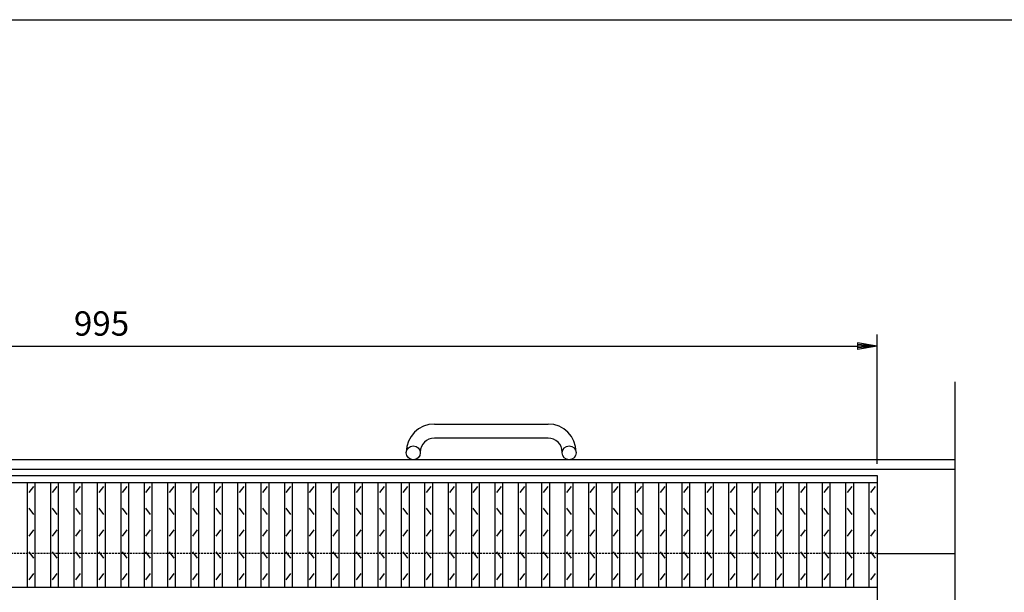
# Model space of a CAD drawing. Extents: x 25 to 1944, y 50 to 1400.
# Drawn here: x 656 to 1288, y 1033 to 1400 of the extents above; entities that cross this region are included whole.
import ezdxf

# ---------------------------------------------------------------- set-up
doc = ezdxf.new("R2010")
doc.units = 0
doc.header["$LTSCALE"] = 0.2
doc.linetypes.add('HIDDEN', pattern=[9.525, 6.35, -3.175])
doc.layers.get('0').update_dxf_attribs({"linetype": 'CONTINUOUS'})
doc.layers.get('DEFPOINTS').update_dxf_attribs({"linetype": 'CONTINUOUS'})
for name, color, linetype in [('LAY-10', 7, 'CONTINUOUS'), ('LAY-20', 7, 'CONTINUOUS'), ('LAY-255', 7, 'CONTINUOUS')]:
    doc.layers.add(name, color=color, linetype=linetype)
doc.styles.add('EXCADDIM1', font='simplex', dxfattribs={"width": 0.84, "bigfont": 'bigfont'})
doc.styles.get("Standard").update_dxf_attribs({"font": 'simplex', "bigfont": 'bigfont'})
doc.dimstyles.new('ISO-25', dxfattribs={"dimtxt": 2.5, "dimasz": 2.5, "dimexe": 1.25, "dimexo": 0.625, "dimtad": 1, "dimtxsty": 'STANDARD', "dimcen": 2.5, "dimazin": 3, "dimtfac": 1, "dimtmove": 0, "dimatfit": 3})

# ---------------------------------------------------------------- blocks, each defined once
blk = doc.blocks.new('EX_BNORM')
at = {"color": 0, "linetype": 'CONTINUOUS'}
for p, q in [((0, 0), (-1, 0.167)), ((-1, 0.167), (-1, -0.167)), ((0, 0), (-1, 0.083)), ((0, 0), (-1, 0)), ((0, 0), (-1, -0.167)), ((0, 0), (-1, -0.083))]:
    blk.add_line(p, q, dxfattribs=at)
blk = doc.blocks.new('*D16')
at = {"layer": 'DEFPOINTS', "color": 0}
for p in [(1206, 1190.50008), (211, 1107.49998), (1206, 1107.49998)]:
    blk.add_point(p, dxfattribs=at)
at = {"layer": 'LAY-20', "color": 4, "linetype": 'CONTINUOUS'}
for p, q in [((211, 1114.99998), (211, 1198.00008)), ((1206, 1114.99998), (1206, 1198.00008)), ((223.5, 1190.50008), (1193.5, 1190.50008))]:
    blk.add_line(p, q, dxfattribs=at)
at = {"layer": 'LAY-20', "color": 4, "xscale": 12.5, "yscale": 12.5, "zscale": 12.5, "rotation": 180}
blk.add_blockref('EX_BNORM', (211, 1190.50008), dxfattribs=at)
at = {"layer": 'LAY-20', "color": 4, "xscale": 12.5, "yscale": 12.5, "zscale": 12.5}
blk.add_blockref('EX_BNORM', (1206, 1190.50008), dxfattribs=at)
at = {"layer": 'LAY-20', "color": 7, "insert": (708.5, 1203.00008), "char_height": 15.590552, "attachment_point": 5, "style": 'EXCADDIM1'}
blk.add_mtext('995', dxfattribs=at)

msp = doc.modelspace()

# ---------------------------------------------------------------- linework, layer by layer
at = {"layer": 'LAY-10', "color": 7, "linetype": 'CONTINUOUS'}
for p, q in [((1256, 962.7899), (1256, 1167.50019)), ((922, 1140.50008), (995, 1140.50008)), ((995, 1131.49998), (922, 1131.49998)), ((904, 1121.99998), (904, 1122.49998)), ((913, 1122.49998), (913, 1121.99998)), ((1004.0001, 1121.99998), (1004.0001, 1122.49998)), ((1013, 1122.49998), (1013, 1121.99998)), ((1256, 1117.50008), (161, 1117.50008)), ((161, 1111.50008), (1256, 1111.50008)), ((211, 1107.49998), (1206, 1107.49998)), ((1206, 1107.49998), (1206, 757.5002)), ((211, 1102.99998), (1206, 1102.99998)), ((661, 1035.50009), (661, 1102.99998)), ((662.0001, 1096.49998), (665, 1100.49988)), ((666, 1035.50009), (666, 1102.99998)), ((676, 1035.50009), (676, 1102.99998)), ((677.0001, 1096.49998), (680, 1100.49988)), ((681, 1035.50009), (681, 1102.99998)), ((691, 1035.50009), (691, 1102.99998)), ((692.0001, 1096.49998), (695, 1100.49988)), ((696, 1035.50009), (696, 1102.99998)), ((706, 1035.50009), (706, 1102.99998)), ((707.0001, 1096.49998), (710, 1100.49988)), ((711, 1035.50009), (711, 1102.99998)), ((721, 1035.50009), (721, 1102.99998)), ((722.0001, 1096.49998), (725, 1100.49988)), ((726, 1035.50009), (726, 1102.99998)), ((736, 1035.50009), (736, 1102.99998)), ((737.0001, 1096.49998), (740, 1100.49988)), ((741, 1035.50009), (741, 1102.99998)), ((751, 1035.50009), (751, 1102.99998)), ((752.0001, 1096.49998), (755, 1100.49988)), ((756, 1035.50009), (756, 1102.99998)), ((766, 1035.50009), (766, 1102.99998)), ((767.0001, 1096.49998), (770, 1100.49988)), ((771, 1035.50009), (771, 1102.99998)), ((781, 1035.50009), (781, 1102.99998)), ((782.0001, 1096.49998), (785, 1100.49988)), ((786, 1035.50009), (786, 1102.99998)), ((796, 1035.50009), (796, 1102.99998)), ((797.0001, 1096.49998), (800, 1100.49988)), ((801, 1035.50009), (801, 1102.99998)), ((811, 1035.50009), (811, 1102.99998)), ((812.0001, 1096.49998), (815, 1100.49988)), ((816, 1035.50009), (816, 1102.99998)), ((826, 1035.50009), (826, 1102.99998)), ((827.0001, 1096.49998), (830, 1100.49988)), ((831, 1035.50009), (831, 1102.99998)), ((841, 1035.50009), (841, 1102.99998)), ((842.0001, 1096.49998), (845, 1100.49988)), ((846, 1035.50009), (846, 1102.99998)), ((856, 1035.50009), (856, 1102.99998)), ((857.0001, 1096.49998), (860, 1100.49988)), ((861, 1035.50009), (861, 1102.99998)), ((871, 1035.50009), (871, 1102.99998)), ((872.0001, 1096.49998), (875, 1100.49988)), ((876, 1035.50009), (876, 1102.99998)), ((886, 1035.50009), (886, 1102.99998)), ((887.0001, 1096.49998), (890, 1100.49988)), ((891, 1035.50009), (891, 1102.99998)), ((901, 1035.50009), (901, 1102.99998)), ((902.0001, 1096.49998), (905, 1100.49988)), ((906, 1035.50009), (906, 1102.99998)), ((916, 1035.50009), (916, 1102.99998)), ((917.0001, 1096.49998), (920, 1100.49988)), ((921, 1035.50009), (921, 1102.99998)), ((931, 1035.50009), (931, 1102.99998)), ((932.0001, 1096.49998), (935, 1100.49988)), ((936, 1035.50009), (936, 1102.99998)), ((946, 1035.50009), (946, 1102.99998)), ((947.0001, 1096.49998), (950, 1100.49988)), ((951, 1035.50009), (951, 1102.99998)), ((961, 1035.50009), (961, 1102.99998)), ((962.0001, 1096.49998), (965, 1100.49988)), ((966, 1035.50009), (966, 1102.99998)), ((976, 1035.50009), (976, 1102.99998)), ((977.0001, 1096.49998), (980, 1100.49988)), ((981, 1035.50009), (981, 1102.99998)), ((991, 1035.50009), (991, 1102.99998)), ((992.0001, 1096.49998), (995, 1100.49988)), ((996, 1035.50009), (996, 1102.99998)), ((1006, 1035.50009), (1006, 1102.99998)), ((1007.0001, 1096.49998), (1010, 1100.49988)), ((1011, 1035.50009), (1011, 1102.99998)), ((1021, 1035.50009), (1021, 1102.99998)), ((1022.0001, 1096.49998), (1025, 1100.49988)), ((1026, 1035.50009), (1026, 1102.99998)), ((1036, 1035.50009), (1036, 1102.99998)), ((1037.0001, 1096.49998), (1040, 1100.49988)), ((1041, 1035.50009), (1041, 1102.99998)), ((1051, 1035.50009), (1051, 1102.99998)), ((1052.0001, 1096.49998), (1055, 1100.49988)), ((1056, 1035.50009), (1056, 1102.99998)), ((1066, 1035.50009), (1066, 1102.99998)), ((1067.0001, 1096.49998), (1070, 1100.49988)), ((1071, 1035.50009), (1071, 1102.99998)), ((1081, 1035.50009), (1081, 1102.99998)), ((1082.0001, 1096.49998), (1085, 1100.49988)), ((1086, 1035.50009), (1086, 1102.99998)), ((1096, 1035.50009), (1096, 1102.99998)), ((1097.0001, 1096.49998), (1100, 1100.49988)), ((1101, 1035.50009), (1101, 1102.99998)), ((1111, 1035.50009), (1111, 1102.99998)), ((1112.0001, 1096.49998), (1115, 1100.49988)), ((1116, 1035.50009), (1116, 1102.99998)), ((1126, 1035.50009), (1126, 1102.99998)), ((1127.0001, 1096.49998), (1130, 1100.49988)), ((1131, 1035.50009), (1131, 1102.99998)), ((1141, 1035.50009), (1141, 1102.99998)), ((1142.0001, 1096.49998), (1145, 1100.49988)), ((1146, 1035.50009), (1146, 1102.99998)), ((1156, 1035.50009), (1156, 1102.99998)), ((1157.0001, 1096.49998), (1160, 1100.49988)), ((1161, 1035.50009), (1161, 1102.99998)), ((1171, 1035.50009), (1171, 1102.99998)), ((1172.0001, 1096.49998), (1175, 1100.49988)), ((1176, 1035.50009), (1176, 1102.99998)), ((1186, 1035.50009), (1186, 1102.99998)), ((1187.0001, 1096.49998), (1190, 1100.49988)), ((1191, 1035.50009), (1191, 1102.99998)), ((1201, 1035.50009), (1201, 1102.99998)), ((1202.0001, 1096.49998), (1205, 1100.49988)), ((665, 1082.49998), (662.0001, 1086.49988)), ((680, 1082.49998), (677.0001, 1086.49988)), ((695, 1082.49998), (692.0001, 1086.49988)), ((710, 1082.49998), (707.0001, 1086.49988)), ((725, 1082.49998), (722.0001, 1086.49988)), ((740, 1082.49998), (737.0001, 1086.49988)), ((755, 1082.49998), (752.0001, 1086.49988)), ((770, 1082.49998), (767.0001, 1086.49988)), ((785, 1082.49998), (782.0001, 1086.49988)), ((800, 1082.49998), (797.0001, 1086.49988)), ((815, 1082.49998), (812.0001, 1086.49988)), ((830, 1082.49998), (827.0001, 1086.49988)), ((845, 1082.49998), (842.0001, 1086.49988)), ((860, 1082.49998), (857.0001, 1086.49988)), ((875, 1082.49998), (872.0001, 1086.49988)), ((890, 1082.49998), (887.0001, 1086.49988)), ((905, 1082.49998), (902.0001, 1086.49988)), ((920, 1082.49998), (917.0001, 1086.49988)), ((935, 1082.49998), (932.0001, 1086.49988)), ((950, 1082.49998), (947.0001, 1086.49988)), ((965, 1082.49998), (962.0001, 1086.49988)), ((980, 1082.49998), (977.0001, 1086.49988)), ((995, 1082.49998), (992.0001, 1086.49988)), ((1010, 1082.49998), (1007.0001, 1086.49988)), ((1025, 1082.49998), (1022.0001, 1086.49988)), ((1040, 1082.49998), (1037.0001, 1086.49988)), ((1055, 1082.49998), (1052.0001, 1086.49988)), ((1070, 1082.49998), (1067.0001, 1086.49988)), ((1085, 1082.49998), (1082.0001, 1086.49988)), ((1100, 1082.49998), (1097.0001, 1086.49988)), ((1115, 1082.49998), (1112.0001, 1086.49988)), ((1130, 1082.49998), (1127.0001, 1086.49988)), ((1145, 1082.49998), (1142.0001, 1086.49988)), ((1160, 1082.49998), (1157.0001, 1086.49988)), ((1175, 1082.49998), (1172.0001, 1086.49988)), ((1190, 1082.49998), (1187.0001, 1086.49988)), ((1205, 1082.49998), (1202.0001, 1086.49988)), ((662.0001, 1068.49998), (665, 1072.49988)), ((677.0001, 1068.49998), (680, 1072.49988)), ((692.0001, 1068.49998), (695, 1072.49988)), ((707.0001, 1068.49998), (710, 1072.49988)), ((722.0001, 1068.49998), (725, 1072.49988)), ((737.0001, 1068.49998), (740, 1072.49988)), ((752.0001, 1068.49998), (755, 1072.49988)), ((767.0001, 1068.49998), (770, 1072.49988)), ((782.0001, 1068.49998), (785, 1072.49988)), ((797.0001, 1068.49998), (800, 1072.49988)), ((812.0001, 1068.49998), (815, 1072.49988)), ((827.0001, 1068.49998), (830, 1072.49988)), ((842.0001, 1068.49998), (845, 1072.49988)), ((857.0001, 1068.49998), (860, 1072.49988)), ((872.0001, 1068.49998), (875, 1072.49988)), ((887.0001, 1068.49998), (890, 1072.49988)), ((902.0001, 1068.49998), (905, 1072.49988)), ((917.0001, 1068.49998), (920, 1072.49988)), ((932.0001, 1068.49998), (935, 1072.49988)), ((947.0001, 1068.49998), (950, 1072.49988)), ((962.0001, 1068.49998), (965, 1072.49988)), ((977.0001, 1068.49998), (980, 1072.49988)), ((992.0001, 1068.49998), (995, 1072.49988)), ((1007.0001, 1068.49998), (1010, 1072.49988)), ((1022.0001, 1068.49998), (1025, 1072.49988)), ((1037.0001, 1068.49998), (1040, 1072.49988)), ((1052.0001, 1068.49998), (1055, 1072.49988)), ((1067.0001, 1068.49998), (1070, 1072.49988)), ((1082.0001, 1068.49998), (1085, 1072.49988)), ((1097.0001, 1068.49998), (1100, 1072.49988)), ((1112.0001, 1068.49998), (1115, 1072.49988)), ((1127.0001, 1068.49998), (1130, 1072.49988)), ((1142.0001, 1068.49998), (1145, 1072.49988)), ((1157.0001, 1068.49998), (1160, 1072.49988)), ((1172.0001, 1068.49998), (1175, 1072.49988)), ((1187.0001, 1068.49998), (1190, 1072.49988)), ((1202.0001, 1068.49998), (1205, 1072.49988)), ((665, 1054.49998), (662.0001, 1058.49998)), ((680, 1054.49998), (677.0001, 1058.49998)), ((695, 1054.49998), (692.0001, 1058.49998)), ((710, 1054.49998), (707.0001, 1058.49998)), ((725, 1054.49998), (722.0001, 1058.49998)), ((740, 1054.49998), (737.0001, 1058.49998)), ((755, 1054.49998), (752.0001, 1058.49998)), ((770, 1054.49998), (767.0001, 1058.49998)), ((785, 1054.49998), (782.0001, 1058.49998)), ((800, 1054.49998), (797.0001, 1058.49998)), ((815, 1054.49998), (812.0001, 1058.49998)), ((830, 1054.49998), (827.0001, 1058.49998)), ((845, 1054.49998), (842.0001, 1058.49998)), ((860, 1054.49998), (857.0001, 1058.49998)), ((875, 1054.49998), (872.0001, 1058.49998)), ((890, 1054.49998), (887.0001, 1058.49998)), ((905, 1054.49998), (902.0001, 1058.49998)), ((920, 1054.49998), (917.0001, 1058.49998)), ((935, 1054.49998), (932.0001, 1058.49998)), ((950, 1054.49998), (947.0001, 1058.49998)), ((965, 1054.49998), (962.0001, 1058.49998)), ((980, 1054.49998), (977.0001, 1058.49998)), ((995, 1054.49998), (992.0001, 1058.49998)), ((1010, 1054.49998), (1007.0001, 1058.49998)), ((1025, 1054.49998), (1022.0001, 1058.49998)), ((1040, 1054.49998), (1037.0001, 1058.49998)), ((1055, 1054.49998), (1052.0001, 1058.49998)), ((1070, 1054.49998), (1067.0001, 1058.49998)), ((1085, 1054.49998), (1082.0001, 1058.49998)), ((1100, 1054.49998), (1097.0001, 1058.49998)), ((1115, 1054.49998), (1112.0001, 1058.49998)), ((1130, 1054.49998), (1127.0001, 1058.49998)), ((1145, 1054.49998), (1142.0001, 1058.49998)), ((1160, 1054.49998), (1157.0001, 1058.49998)), ((1175, 1054.49998), (1172.0001, 1058.49998)), ((1190, 1054.49998), (1187.0001, 1058.49998)), ((1205, 1054.49998), (1202.0001, 1058.49998)), ((1206, 1057.50008), (1256, 1057.50008)), ((662.0001, 1040.49998), (665, 1044.49998)), ((677.0001, 1040.49998), (680, 1044.49998)), ((692.0001, 1040.49998), (695, 1044.49998)), ((707.0001, 1040.49998), (710, 1044.49998)), ((722.0001, 1040.49998), (725, 1044.49998)), ((737.0001, 1040.49998), (740, 1044.49998)), ((752.0001, 1040.49998), (755, 1044.49998)), ((767.0001, 1040.49998), (770, 1044.49998)), ((782.0001, 1040.49998), (785, 1044.49998)), ((797.0001, 1040.49998), (800, 1044.49998)), ((812.0001, 1040.49998), (815, 1044.49998)), ((827.0001, 1040.49998), (830, 1044.49998)), ((842.0001, 1040.49998), (845, 1044.49998)), ((857.0001, 1040.49998), (860, 1044.49998)), ((872.0001, 1040.49998), (875, 1044.49998)), ((887.0001, 1040.49998), (890, 1044.49998)), ((902.0001, 1040.49998), (905, 1044.49998)), ((917.0001, 1040.49998), (920, 1044.49998)), ((932.0001, 1040.49998), (935, 1044.49998)), ((947.0001, 1040.49998), (950, 1044.49998)), ((962.0001, 1040.49998), (965, 1044.49998)), ((977.0001, 1040.49998), (980, 1044.49998)), ((992.0001, 1040.49998), (995, 1044.49998)), ((1007.0001, 1040.49998), (1010, 1044.49998)), ((1022.0001, 1040.49998), (1025, 1044.49998)), ((1037.0001, 1040.49998), (1040, 1044.49998)), ((1052.0001, 1040.49998), (1055, 1044.49998)), ((1067.0001, 1040.49998), (1070, 1044.49998)), ((1082.0001, 1040.49998), (1085, 1044.49998)), ((1097.0001, 1040.49998), (1100, 1044.49998)), ((1112.0001, 1040.49998), (1115, 1044.49998)), ((1127.0001, 1040.49998), (1130, 1044.49998)), ((1142.0001, 1040.49998), (1145, 1044.49998)), ((1157.0001, 1040.49998), (1160, 1044.49998)), ((1172.0001, 1040.49998), (1175, 1044.49998)), ((1187.0001, 1040.49998), (1190, 1044.49998)), ((1202.0001, 1040.49998), (1205, 1044.49998)), ((1206, 1035.50009), (211, 1035.50009))]:
    msp.add_line(p, q, dxfattribs=at)
at = {"layer": 'LAY-10', "color": 7, "linetype": 'HIDDEN'}
msp.add_line((1206, 1057.50008), (211, 1057.50008), dxfattribs=at)
at = {"layer": 'LAY-10', "color": 7, "linetype": 'CONTINUOUS'}
for centre in [(908.5, 1121.99998), (1008.5, 1121.99998)]:
    msp.add_circle(centre, 4.5, dxfattribs=at)
for centre, radius, start, end in [((922, 1122.49998), 18, 90, 180), ((995, 1122.49998), 18, 0, 90), ((922, 1122.49998), 9, 90, 180), ((995, 1122.49998), 9, 0, 90)]:
    msp.add_arc(centre, radius, start, end, dxfattribs=at)
at = {"layer": 'LAY-255', "color": 7, "linetype": 'CONTINUOUS'}
msp.add_line((25, 1400), (1925, 1400), dxfattribs=at)

# ---------------------------------------------------------------- dimensions: what is measured, and where the dimension line sits
at = {"layer": 'LAY-20', "color": 4, "linetype": 'CONTINUOUS'}
dim = msp.add_linear_dim(base=(1206, 1190.50008), p1=(211, 1107.49998), p2=(1206, 1107.49998), dimstyle='ISO-25', override={"dimtxt": 15.590552, "dimasz": 12.5, "dimexe": 7.5, "dimexo": 7.5, "dimgap": 0, "dimtad": 1, "dimjust": 0, "dimtih": 0, "dimtoh": 0, "dimdec": 1, "dimzin": 8, "dimlunit": 2, "dimtxsty": 'EXCADDIM1', "dimblk1": 'EX_BNORM', "dimblk2": 'EX_BNORM', "dimsah": 1, "dimse1": 0, "dimse2": 0, "dimclrd": 4, "dimclre": 4, "dimclrt": 7, "dimtmove": 2}, dxfattribs=at)
dim.commit()
dim.dimension.update_dxf_attribs({"geometry": '*D16', "text_midpoint": (708.5, 1203.00008), "dimtype": 160})

doc.saveas('drawing.dxf')
